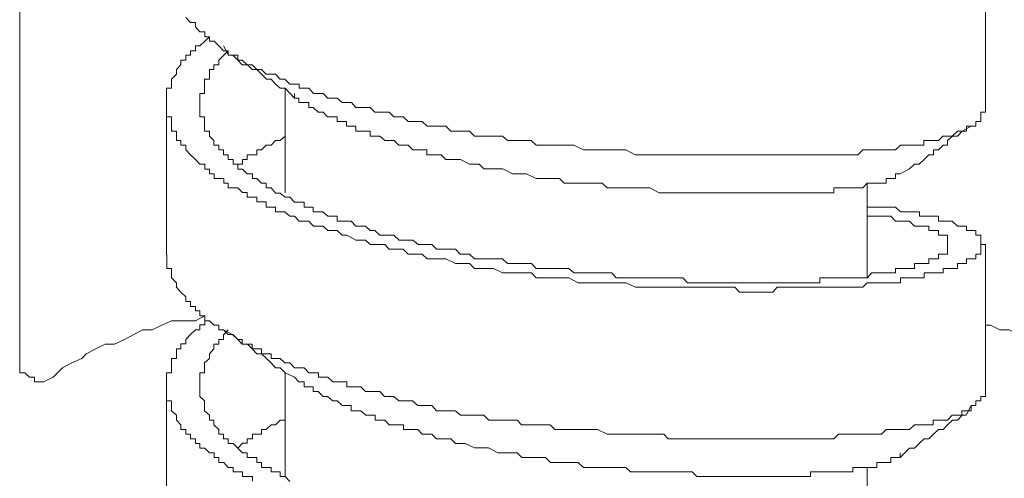
# Model space of a CAD drawing. Units: inches. Extents: x -600 to 570, y -123 to 722.
# Drawn here: x -54 to -39, y 383 to 390 of the extents above; entities that cross this region are included whole.
import ezdxf

# ---------------------------------------------------------------- set-up
doc = ezdxf.new("R2010")
doc.units = ezdxf.units.IN
doc.header["$MEASUREMENT"] = 0
doc.layers.add('图层 1', color=7, linetype='Continuous')

msp = doc.modelspace()

# ---------------------------------------------------------------- linework, layer by layer
at = {"layer": '图层 1', "color": 7, "lineweight": 9}
for points in [[(-53.702, 385.386), (-53.702, 416.298)], [(-39.004, 388.918), (-39.004, 391.152)], [(-39.004, 388.918), (-39.075, 388.918), (-39.075, 388.846), (-39.075, 388.778), (-39.15, 388.778), (-39.15, 388.705), (-39.222, 388.705), (-39.293, 388.705), (-39.293, 388.628), (-39.365, 388.628), (-39.431, 388.628), (-39.508, 388.555), (-39.581, 388.555), (-39.651, 388.555), (-39.719, 388.487), (-39.799, 388.487), (-39.867, 388.487), (-39.94, 388.487), (-39.94, 388.414), (-40.01, 388.414), (-40.083, 388.414), (-40.158, 388.414), (-40.225, 388.414), (-40.298, 388.414), (-40.371, 388.342), (-40.441, 388.342), (-40.514, 388.342), (-40.584, 388.342), (-40.657, 388.342), (-40.729, 388.342), (-40.805, 388.342), (-40.868, 388.342), (-40.948, 388.269), (-41.018, 388.269), (-41.09, 388.269), (-41.166, 388.269), (-41.238, 388.269), (-41.311, 388.269), (-41.376, 388.269), (-41.452, 388.269), (-41.524, 388.269), (-41.594, 388.269), (-41.665, 388.269), (-41.74, 388.269), (-41.815, 388.269), (-41.883, 388.269), (-41.953, 388.269), (-42.028, 388.269), (-42.096, 388.269), (-42.176, 388.269), (-42.244, 388.269), (-42.314, 388.269), (-42.389, 388.269), (-42.462, 388.269), (-42.53, 388.269), (-42.605, 388.269), (-42.673, 388.269), (-42.748, 388.269), (-42.816, 388.269), (-42.891, 388.269), (-42.963, 388.269), (-43.034, 388.269), (-43.106, 388.269), (-43.181, 388.269), (-43.252, 388.269), (-43.324, 388.269), (-43.4, 388.269), (-43.467, 388.269), (-43.543, 388.269), (-43.61, 388.269), (-43.683, 388.269), (-43.758, 388.269), (-43.831, 388.269), (-43.899, 388.269), (-43.974, 388.269), (-44.044, 388.269), (-44.117, 388.269), (-44.192, 388.269), (-44.335, 388.269), (-44.475, 388.342), (-44.621, 388.342), (-44.759, 388.342), (-44.907, 388.342), (-45.122, 388.342), (-45.268, 388.414), (-45.415, 388.414), (-45.558, 388.414), (-45.631, 388.414), (-45.699, 388.414), (-45.774, 388.414), (-45.844, 388.414), (-45.917, 388.487), (-45.99, 388.487), (-46.065, 388.487), (-46.133, 388.487), (-46.208, 388.487), (-46.278, 388.487), (-46.353, 388.555), (-46.491, 388.555), (-46.564, 388.555), (-46.639, 388.555), (-46.707, 388.555), (-46.78, 388.555), (-46.855, 388.628), (-46.923, 388.628), (-46.995, 388.628), (-47.068, 388.628), (-47.141, 388.628), (-47.216, 388.705), (-47.284, 388.705), (-47.359, 388.705), (-47.431, 388.705), (-47.502, 388.705), (-47.577, 388.778), (-47.642, 388.778), (-47.722, 388.778), (-47.79, 388.778), (-47.865, 388.846), (-47.93, 388.846), (-48.008, 388.846), (-48.081, 388.918), (-48.149, 388.918), (-48.224, 388.918), (-48.299, 388.918), (-48.369, 388.991), (-48.442, 388.991), (-48.51, 388.991), (-48.587, 388.991), (-48.655, 389.064), (-48.725, 389.064), (-48.795, 389.064), (-48.871, 389.132), (-48.938, 389.132), (-49.014, 389.132), (-49.084, 389.204), (-49.156, 389.204), (-49.232, 389.204), (-49.302, 389.282), (-49.372, 389.282), (-49.45, 389.282), (-49.45, 389.345), (-49.522, 389.345), (-49.593, 389.345), (-49.665, 389.422), (-49.738, 389.422), (-49.811, 389.495), (-49.876, 389.495), (-49.951, 389.495), (-50.024, 389.568), (-50.094, 389.568), (-50.164, 389.64), (-50.242, 389.64), (-50.315, 389.708), (-50.385, 389.708), (-50.385, 389.786), (-50.458, 389.786), (-50.528, 389.786), (-50.528, 389.854), (-50.601, 389.854), (-50.673, 389.926), (-50.741, 389.999), (-50.814, 389.999), (-50.814, 390.067), (-50.886, 390.067), (-50.886, 390.139), (-50.959, 390.139), (-51.029, 390.217), (-51.029, 390.285), (-51.105, 390.285), (-51.172, 390.358)], [(-50.528, 389.854), (-50.603, 389.781), (-50.673, 389.708), (-50.673, 389.64), (-50.746, 389.64), (-50.746, 389.568), (-50.814, 389.568), (-50.814, 389.495), (-50.814, 389.422), (-50.889, 389.422), (-50.889, 389.345), (-50.889, 389.282), (-50.889, 389.204), (-50.959, 389.204), (-50.959, 389.132), (-50.959, 389.064), (-50.959, 388.991), (-50.959, 388.918), (-50.959, 388.846), (-50.889, 388.846), (-50.889, 388.778), (-50.889, 388.705), (-50.889, 388.628), (-50.814, 388.628), (-50.814, 388.555), (-50.746, 388.487), (-50.746, 388.414), (-50.673, 388.414), (-50.673, 388.342), (-50.603, 388.342), (-50.603, 388.269), (-50.528, 388.269), (-50.528, 388.196), (-50.455, 388.196), (-50.455, 388.124), (-50.383, 388.124), (-50.383, 388.051), (-50.312, 388.051), (-50.24, 387.978), (-50.162, 387.978), (-50.162, 387.91), (-50.094, 387.91), (-50.021, 387.838), (-49.951, 387.838), (-49.951, 387.765), (-49.874, 387.765), (-49.811, 387.687), (-49.736, 387.687), (-49.663, 387.624), (-49.593, 387.624), (-49.52, 387.547), (-49.45, 387.547), (-49.372, 387.547), (-49.372, 387.474), (-49.302, 387.474), (-49.234, 387.474), (-49.234, 387.402), (-49.156, 387.402), (-49.089, 387.402), (-49.014, 387.334), (-48.941, 387.334), (-48.871, 387.334), (-48.871, 387.261), (-48.798, 387.261), (-48.725, 387.261), (-48.657, 387.261), (-48.587, 387.183), (-48.512, 387.183), (-48.439, 387.183), (-48.367, 387.116), (-48.296, 387.116), (-48.221, 387.048), (-48.146, 387.048), (-48.006, 387.048), (-47.928, 386.97), (-47.863, 386.97), (-47.788, 386.97), (-47.72, 386.97), (-47.64, 386.902), (-47.577, 386.902), (-47.429, 386.902), (-47.359, 386.83), (-47.286, 386.83), (-47.216, 386.83), (-47.068, 386.83), (-46.998, 386.757), (-46.923, 386.757), (-46.857, 386.757), (-46.78, 386.684), (-46.639, 386.684), (-46.566, 386.684), (-46.491, 386.684), (-46.353, 386.684), (-46.278, 386.612), (-46.205, 386.612), (-46.13, 386.612), (-45.987, 386.612), (-45.915, 386.612), (-45.844, 386.539), (-45.697, 386.539), (-45.629, 386.539), (-45.556, 386.539), (-45.486, 386.539), (-45.343, 386.539), (-45.268, 386.471), (-45.205, 386.471), (-45.054, 386.471), (-44.979, 386.471), (-44.909, 386.471), (-44.764, 386.471), (-44.691, 386.471), (-44.623, 386.394), (-44.546, 386.394), (-44.408, 386.394), (-44.337, 386.394), (-44.257, 386.394), (-44.114, 386.394), (-44.044, 386.394), (-43.971, 386.394), (-43.896, 386.394), (-43.756, 386.394), (-43.681, 386.394), (-43.61, 386.394), (-43.54, 386.321), (-43.397, 386.321), (-43.322, 386.321), (-43.254, 386.321), (-43.181, 386.321), (-43.104, 386.321), (-42.966, 386.321), (-42.891, 386.321), (-42.818, 386.321), (-42.748, 386.321), (-42.675, 386.321), (-42.605, 386.321), (-42.462, 386.321), (-42.392, 386.321), (-42.314, 386.321), (-42.246, 386.321), (-42.174, 386.321), (-42.098, 386.321), (-42.028, 386.321), (-41.953, 386.321), (-41.88, 386.321), (-41.813, 386.321), (-41.737, 386.321), (-41.662, 386.321), (-41.594, 386.321), (-41.522, 386.321), (-41.522, 386.394), (-41.452, 386.394), (-41.374, 386.394), (-41.311, 386.394), (-41.236, 386.394), (-41.163, 386.394), (-41.088, 386.394), (-41.02, 386.394), (-40.948, 386.394), (-40.87, 386.394), (-40.805, 386.394), (-40.732, 386.471), (-40.657, 386.471), (-40.589, 386.471), (-40.514, 386.471), (-40.446, 386.471), (-40.371, 386.471), (-40.371, 386.539), (-40.303, 386.539), (-40.225, 386.539), (-40.158, 386.539), (-40.083, 386.539), (-40.083, 386.612), (-40.007, 386.612), (-39.937, 386.612), (-39.864, 386.612), (-39.864, 386.684), (-39.797, 386.684), (-39.717, 386.684), (-39.717, 386.757), (-39.649, 386.757), (-39.579, 386.757), (-39.579, 386.83), (-39.579, 386.902), (-39.579, 386.97), (-39.579, 387.048), (-39.649, 387.048), (-39.717, 387.048), (-39.717, 387.116), (-39.797, 387.116), (-39.864, 387.116), (-39.864, 387.183), (-39.937, 387.183), (-40.007, 387.183), (-40.083, 387.183), (-40.158, 387.261), (-40.225, 387.261), (-40.303, 387.261), (-40.371, 387.261), (-40.446, 387.334), (-40.514, 387.334), (-40.589, 387.334), (-40.657, 387.334), (-40.732, 387.334), (-40.805, 387.334)], [(-50.601, 389.926), (-50.525, 389.786), (-50.458, 389.786), (-50.383, 389.708), (-50.315, 389.64), (-50.237, 389.64), (-50.164, 389.568), (-50.092, 389.568), (-50.024, 389.495), (-49.949, 389.422), (-49.876, 389.422), (-49.808, 389.345), (-49.738, 389.282), (-49.66, 389.282), (-49.518, 389.132)], [(-49.663, 389.282), (-49.663, 387.692)], [(-51.468, 389.064), (-51.468, 386.752)], [(-40.301, 387.978), (-40.371, 387.978), (-40.371, 387.91), (-40.444, 387.91), (-40.516, 387.91), (-40.516, 387.838), (-40.587, 387.838), (-40.659, 387.838), (-40.729, 387.838), (-40.805, 387.838), (-40.87, 387.765), (-40.948, 387.765), (-41.02, 387.765), (-41.093, 387.765), (-41.163, 387.765), (-41.238, 387.765), (-41.311, 387.765), (-41.311, 387.692), (-41.376, 387.692), (-41.449, 387.692), (-41.524, 387.692), (-41.592, 387.692), (-41.665, 387.692), (-41.735, 387.692), (-41.815, 387.692), (-41.878, 387.692), (-41.953, 387.692), (-42.026, 387.692), (-42.096, 387.692), (-42.174, 387.692), (-42.244, 387.692), (-42.312, 387.692), (-42.392, 387.692), (-42.462, 387.692), (-42.532, 387.692), (-42.605, 387.692), (-42.675, 387.692), (-42.75, 387.692), (-42.818, 387.692), (-42.893, 387.692), (-42.963, 387.692), (-43.036, 387.692), (-43.104, 387.692), (-43.181, 387.692), (-43.254, 387.692), (-43.327, 387.692), (-43.397, 387.692), (-43.467, 387.692), (-43.54, 387.692), (-43.61, 387.692), (-43.681, 387.692), (-43.826, 387.692), (-43.899, 387.692), (-43.969, 387.692), (-44.112, 387.765), (-44.192, 387.765), (-44.257, 387.765), (-44.335, 387.765), (-44.478, 387.765), (-44.546, 387.765), (-44.621, 387.765), (-44.761, 387.765), (-44.836, 387.838), (-44.909, 387.838), (-45.052, 387.838), (-45.122, 387.838), (-45.202, 387.838), (-45.27, 387.838), (-45.418, 387.838), (-45.486, 387.91), (-45.561, 387.91), (-45.699, 387.91), (-45.769, 387.91), (-45.844, 387.91), (-45.99, 387.978), (-46.06, 387.978), (-46.133, 387.978), (-46.203, 387.978), (-46.351, 388.056), (-46.426, 388.056), (-46.491, 388.056), (-46.641, 388.056), (-46.709, 388.124), (-46.78, 388.124), (-46.855, 388.124), (-46.995, 388.196), (-47.07, 388.196), (-47.143, 388.196), (-47.218, 388.196), (-47.286, 388.269), (-47.361, 388.269), (-47.429, 388.269), (-47.504, 388.269), (-47.504, 388.342), (-47.577, 388.342), (-47.642, 388.342), (-47.72, 388.342), (-47.79, 388.414), (-47.86, 388.414), (-47.93, 388.414), (-48.003, 388.487), (-48.081, 388.487), (-48.144, 388.487), (-48.224, 388.555), (-48.294, 388.555), (-48.369, 388.555), (-48.369, 388.628), (-48.437, 388.628), (-48.51, 388.628), (-48.585, 388.628), (-48.585, 388.705), (-48.657, 388.705), (-48.728, 388.705), (-48.728, 388.778), (-48.795, 388.778), (-48.871, 388.778), (-48.871, 388.846), (-48.938, 388.846), (-49.016, 388.846), (-49.086, 388.918), (-49.159, 388.918), (-49.234, 388.991), (-49.304, 388.991), (-49.304, 389.064), (-49.372, 389.064), (-49.452, 389.064), (-49.452, 389.132), (-49.52, 389.132), (-49.52, 389.204)], [(-40.301, 387.978), (-40.158, 388.056), (-40.083, 388.124), (-40.01, 388.124), (-39.935, 388.196), (-39.867, 388.269), (-39.794, 388.269), (-39.794, 388.342), (-39.719, 388.342), (-39.649, 388.414), (-39.581, 388.414), (-39.581, 388.487), (-39.503, 388.555), (-39.431, 388.555), (-39.36, 388.628), (-39.22, 388.705)], [(-50.383, 388.124), (-50.312, 388.124), (-50.312, 388.196), (-50.24, 388.196), (-50.24, 388.269), (-50.162, 388.269), (-50.094, 388.269), (-50.094, 388.342), (-50.021, 388.342), (-49.951, 388.414), (-49.874, 388.414), (-49.811, 388.487), (-49.736, 388.487), (-49.663, 388.555)], [(-40.805, 386.394), (-40.805, 387.838)], [(-39.004, 384.591), (-39.004, 386.907)], [(-39.004, 384.591), (-39.075, 384.591), (-39.075, 384.523), (-39.15, 384.523), (-39.15, 384.455), (-39.222, 384.455), (-39.222, 384.373), (-39.293, 384.373), (-39.365, 384.373), (-39.365, 384.305), (-39.431, 384.305), (-39.508, 384.305), (-39.581, 384.232), (-39.651, 384.232), (-39.719, 384.232), (-39.799, 384.232), (-39.799, 384.16), (-39.867, 384.16), (-39.94, 384.16), (-40.01, 384.16), (-40.083, 384.16), (-40.158, 384.087), (-40.225, 384.087), (-40.298, 384.087), (-40.371, 384.087), (-40.441, 384.087), (-40.514, 384.087), (-40.584, 384.014), (-40.657, 384.014), (-40.729, 384.014), (-40.805, 384.014), (-40.868, 384.014), (-40.948, 384.014), (-41.018, 384.014), (-41.09, 384.014), (-41.166, 384.014), (-41.238, 384.014), (-41.311, 383.946), (-41.376, 383.946), (-41.452, 383.946), (-41.524, 383.946), (-41.594, 383.946), (-41.665, 383.946), (-41.74, 383.946), (-41.815, 383.946), (-41.883, 383.946), (-41.953, 383.946), (-42.028, 383.946), (-42.096, 383.946), (-42.176, 383.946), (-42.244, 383.946), (-42.314, 383.946), (-42.389, 383.946), (-42.462, 383.946), (-42.53, 383.946), (-42.605, 383.946), (-42.673, 383.946), (-42.748, 383.946), (-42.816, 383.946), (-42.891, 383.946), (-42.963, 383.946), (-43.034, 383.946), (-43.106, 383.946), (-43.181, 383.946), (-43.252, 383.946), (-43.324, 383.946), (-43.4, 383.946), (-43.467, 383.946), (-43.543, 383.946), (-43.61, 383.946), (-43.683, 383.946), (-43.758, 383.946), (-43.831, 383.946), (-43.899, 384.014), (-43.974, 384.014), (-44.044, 384.014), (-44.117, 384.014), (-44.192, 384.014), (-44.335, 384.014), (-44.475, 384.014), (-44.621, 384.014), (-44.759, 384.014), (-44.907, 384.087), (-45.122, 384.087), (-45.268, 384.087), (-45.415, 384.087), (-45.558, 384.087), (-45.631, 384.16), (-45.699, 384.16), (-45.774, 384.16), (-45.844, 384.16), (-45.917, 384.16), (-45.99, 384.16), (-46.065, 384.16), (-46.133, 384.232), (-46.208, 384.232), (-46.278, 384.232), (-46.353, 384.232), (-46.491, 384.232), (-46.564, 384.232), (-46.639, 384.305), (-46.707, 384.305), (-46.78, 384.305), (-46.855, 384.305), (-46.923, 384.305), (-46.995, 384.305), (-47.068, 384.373), (-47.141, 384.373), (-47.216, 384.373), (-47.284, 384.373), (-47.359, 384.373), (-47.431, 384.455), (-47.502, 384.455), (-47.577, 384.455), (-47.642, 384.455), (-47.722, 384.523), (-47.79, 384.523), (-47.865, 384.523), (-47.93, 384.523), (-48.008, 384.591), (-48.081, 384.591), (-48.149, 384.591), (-48.224, 384.668), (-48.299, 384.668), (-48.369, 384.668), (-48.442, 384.668), (-48.51, 384.736), (-48.587, 384.736), (-48.655, 384.736), (-48.725, 384.736), (-48.725, 384.814), (-48.795, 384.814), (-48.871, 384.814), (-48.938, 384.814), (-49.014, 384.882), (-49.084, 384.882), (-49.156, 384.882), (-49.156, 384.95), (-49.232, 384.95), (-49.302, 384.95), (-49.372, 385.027), (-49.45, 385.027), (-49.522, 385.027), (-49.593, 385.1), (-49.665, 385.1), (-49.738, 385.168), (-49.811, 385.168), (-49.876, 385.168), (-49.876, 385.24), (-49.951, 385.24), (-50.024, 385.24), (-50.024, 385.313), (-50.094, 385.313), (-50.164, 385.313), (-50.164, 385.386), (-50.242, 385.386), (-50.315, 385.386), (-50.315, 385.458), (-50.385, 385.458), (-50.458, 385.531), (-50.528, 385.531), (-50.601, 385.604), (-50.673, 385.604), (-50.673, 385.676), (-50.741, 385.676), (-50.814, 385.744), (-50.886, 385.744), (-50.886, 385.817), (-50.959, 385.817), (-50.959, 385.894), (-51.029, 385.894), (-51.029, 385.962), (-51.105, 385.962), (-51.105, 386.035), (-51.172, 386.035), (-51.172, 386.108), (-51.25, 386.176), (-51.315, 386.253), (-51.315, 386.321), (-51.395, 386.394), (-51.395, 386.471), (-51.395, 386.539), (-51.466, 386.539), (-51.466, 386.612), (-51.466, 386.684), (-51.466, 386.752)], [(-50.886, 385.817), (-51.029, 385.744), (-51.252, 385.744), (-51.395, 385.744), (-51.538, 385.676), (-51.686, 385.604), (-51.827, 385.604), (-51.967, 385.531), (-52.11, 385.458), (-52.258, 385.386), (-52.401, 385.386), (-52.544, 385.313), (-52.692, 385.24), (-52.757, 385.168), (-52.907, 385.1), (-53.05, 385.027), (-53.193, 384.882), (-53.339, 384.814)], [(-50.162, 383.302), (-50.162, 383.37), (-50.24, 383.37), (-50.312, 383.37), (-50.312, 383.442), (-50.383, 383.442), (-50.455, 383.442), (-50.455, 383.51), (-50.528, 383.51), (-50.598, 383.583), (-50.673, 383.583), (-50.673, 383.66), (-50.741, 383.66), (-50.741, 383.733), (-50.814, 383.733), (-50.886, 383.801), (-50.959, 383.801), (-50.959, 383.874), (-51.029, 383.874), (-51.029, 383.946), (-51.105, 383.946), (-51.105, 384.014), (-51.172, 384.014), (-51.172, 384.087), (-51.25, 384.087), (-51.25, 384.16), (-51.318, 384.232), (-51.318, 384.305), (-51.395, 384.373), (-51.395, 384.455), (-51.395, 384.523), (-51.468, 384.523), (-51.468, 384.591), (-51.468, 384.668), (-51.468, 384.736), (-51.468, 384.814), (-51.468, 384.882), (-51.468, 384.95), (-51.395, 384.95), (-51.395, 385.027), (-51.395, 385.1), (-51.395, 385.168), (-51.318, 385.168), (-51.318, 385.24), (-51.318, 385.313), (-51.25, 385.313), (-51.25, 385.39), (-51.172, 385.39), (-51.172, 385.458), (-51.105, 385.536), (-51.029, 385.604), (-50.959, 385.604), (-50.959, 385.681), (-50.886, 385.681), (-50.886, 385.744), (-50.814, 385.744)], [(-37.202, 384.882), (-37.274, 384.95), (-37.417, 385.027), (-37.485, 385.1), (-37.633, 385.168), (-37.776, 385.24), (-37.851, 385.313), (-37.994, 385.313), (-38.144, 385.386), (-38.282, 385.458), (-38.353, 385.531), (-38.496, 385.531), (-38.641, 385.604), (-38.784, 385.604), (-38.927, 385.676), (-39.004, 385.676)], [(-50.528, 385.604), (-50.603, 385.526), (-50.603, 385.458), (-50.673, 385.458), (-50.673, 385.386), (-50.746, 385.386), (-50.746, 385.313), (-50.814, 385.24), (-50.814, 385.168), (-50.889, 385.1), (-50.889, 385.027), (-50.889, 384.95), (-50.959, 384.95), (-50.959, 384.882), (-50.959, 384.814), (-50.959, 384.736), (-50.959, 384.668), (-50.959, 384.591), (-50.889, 384.523), (-50.889, 384.455), (-50.889, 384.373), (-50.814, 384.305), (-50.814, 384.232), (-50.746, 384.232), (-50.746, 384.16), (-50.673, 384.087), (-50.673, 384.014), (-50.603, 384.014), (-50.603, 383.946), (-50.528, 383.946), (-50.528, 383.874), (-50.455, 383.874), (-50.383, 383.801), (-50.312, 383.733), (-50.24, 383.733), (-50.24, 383.66), (-50.162, 383.66), (-50.094, 383.66), (-50.094, 383.583), (-50.021, 383.583), (-50.021, 383.51), (-49.951, 383.51), (-49.874, 383.51), (-49.874, 383.442), (-49.811, 383.442), (-49.736, 383.442), (-49.736, 383.37), (-49.663, 383.37), (-49.593, 383.297)], [(-50.601, 385.604), (-50.458, 385.526), (-50.383, 385.458), (-50.315, 385.386), (-50.237, 385.386), (-50.164, 385.313), (-50.092, 385.24), (-50.024, 385.24), (-49.949, 385.168), (-49.876, 385.1), (-49.808, 385.027), (-49.738, 385.027), (-49.66, 384.95), (-49.518, 384.882)], [(-53.702, 385.386), (-53.702, 385.313)], [(-53.702, 385.386), (-53.702, 385.313), (-53.702, 385.24), (-53.702, 385.168), (-53.702, 385.1), (-53.702, 385.027)], [(-53.702, 385.027), (-53.702, 384.95), (-53.627, 384.95), (-53.552, 384.882), (-53.479, 384.882), (-53.479, 384.814), (-53.411, 384.814), (-53.336, 384.814)], [(-49.663, 384.95), (-49.663, 383.37)], [(-40.301, 383.733), (-40.301, 383.66), (-40.371, 383.66), (-40.444, 383.66), (-40.444, 383.583), (-40.516, 383.583), (-40.587, 383.583), (-40.659, 383.583), (-40.659, 383.51), (-40.729, 383.51), (-40.805, 383.51), (-40.87, 383.51), (-40.948, 383.51), (-41.02, 383.51), (-41.02, 383.442), (-41.093, 383.442), (-41.163, 383.442), (-41.238, 383.442), (-41.311, 383.442), (-41.376, 383.442), (-41.449, 383.442), (-41.524, 383.442), (-41.592, 383.442), (-41.665, 383.442), (-41.665, 383.37), (-41.735, 383.37), (-41.815, 383.37), (-41.878, 383.37), (-41.953, 383.37), (-42.026, 383.37), (-42.096, 383.37), (-42.174, 383.37), (-42.244, 383.37), (-42.312, 383.37), (-42.392, 383.37), (-42.462, 383.37), (-42.532, 383.37), (-42.605, 383.37), (-42.675, 383.37), (-42.75, 383.37), (-42.818, 383.37), (-42.893, 383.37), (-42.963, 383.37), (-43.036, 383.37), (-43.104, 383.37), (-43.181, 383.37), (-43.254, 383.37), (-43.327, 383.37), (-43.397, 383.37), (-43.467, 383.442), (-43.54, 383.442), (-43.61, 383.442), (-43.758, 383.442), (-43.826, 383.442), (-43.899, 383.442), (-43.969, 383.442), (-44.112, 383.442), (-44.192, 383.442), (-44.257, 383.442), (-44.408, 383.442), (-44.478, 383.51), (-44.546, 383.51), (-44.621, 383.51), (-44.761, 383.51), (-44.836, 383.51), (-44.909, 383.51), (-45.052, 383.51), (-45.122, 383.51), (-45.202, 383.583), (-45.343, 383.583), (-45.418, 383.583), (-45.486, 383.583), (-45.626, 383.583), (-45.699, 383.66), (-45.769, 383.66), (-45.915, 383.66), (-45.99, 383.66), (-46.06, 383.66), (-46.133, 383.733), (-46.278, 383.733), (-46.351, 383.733), (-46.426, 383.733), (-46.566, 383.806), (-46.641, 383.806), (-46.709, 383.806), (-46.78, 383.806), (-46.925, 383.874), (-46.995, 383.874), (-47.07, 383.874), (-47.143, 383.946), (-47.218, 383.946), (-47.286, 383.946), (-47.361, 383.946), (-47.429, 384.014), (-47.504, 384.014), (-47.577, 384.014), (-47.642, 384.087), (-47.72, 384.087), (-47.79, 384.087), (-47.86, 384.087), (-47.86, 384.16), (-47.93, 384.16), (-48.003, 384.16), (-48.081, 384.16), (-48.144, 384.232), (-48.224, 384.232), (-48.294, 384.232), (-48.294, 384.305), (-48.369, 384.305), (-48.437, 384.305), (-48.51, 384.373), (-48.585, 384.373), (-48.657, 384.373), (-48.657, 384.455), (-48.728, 384.455), (-48.795, 384.455), (-48.871, 384.523), (-48.938, 384.523), (-49.016, 384.591), (-49.086, 384.591), (-49.159, 384.668), (-49.234, 384.668), (-49.234, 384.736), (-49.304, 384.736), (-49.372, 384.736), (-49.372, 384.814), (-49.452, 384.814), (-49.52, 384.882)], [(-51.468, 384.736), (-51.468, 382.507)], [(-40.301, 383.66), (-40.158, 383.801), (-40.083, 383.801), (-40.01, 383.874), (-39.935, 383.946), (-39.867, 383.946), (-39.794, 384.014), (-39.719, 384.087), (-39.649, 384.087), (-39.581, 384.16), (-39.503, 384.232), (-39.431, 384.232), (-39.36, 384.305), (-39.295, 384.305), (-39.22, 384.455)], [(-50.383, 383.801), (-50.312, 383.879), (-50.24, 383.879), (-50.24, 383.946), (-50.162, 383.946), (-50.162, 384.014), (-50.094, 384.014), (-50.021, 384.014), (-50.021, 384.087), (-49.951, 384.087), (-49.874, 384.16), (-49.811, 384.16), (-49.736, 384.232), (-49.663, 384.232)], [(-40.805, 382.144), (-40.805, 383.51)]]:
    msp.add_lwpolyline(points, dxfattribs=at)
msp.add_open_spline([(-40.805, 387.474), (-40.805, 387.474), (-40.729, 387.474), (-40.729, 387.474), (-40.729, 387.474), (-40.657, 387.474), (-40.657, 387.474), (-40.657, 387.474), (-40.584, 387.474), (-40.584, 387.474), (-40.584, 387.474), (-40.514, 387.474), (-40.514, 387.474), (-40.514, 387.474), (-40.441, 387.474), (-40.441, 387.474), (-40.441, 387.474), (-40.371, 387.474), (-40.371, 387.474), (-40.371, 387.474), (-40.298, 387.402), (-40.298, 387.402), (-40.298, 387.402), (-40.225, 387.402), (-40.225, 387.402), (-40.225, 387.402), (-40.155, 387.402), (-40.155, 387.402), (-40.155, 387.402), (-40.083, 387.402), (-40.083, 387.402), (-40.083, 387.402), (-40.007, 387.402), (-40.007, 387.402), (-40.007, 387.402), (-40.007, 387.334), (-40.007, 387.334), (-40.007, 387.334), (-39.937, 387.334), (-39.937, 387.334), (-39.937, 387.334), (-39.864, 387.334), (-39.864, 387.334), (-39.864, 387.334), (-39.797, 387.334), (-39.797, 387.334), (-39.797, 387.334), (-39.717, 387.334), (-39.717, 387.334), (-39.717, 387.334), (-39.717, 387.261), (-39.717, 387.261), (-39.717, 387.261), (-39.649, 387.261), (-39.649, 387.261), (-39.649, 387.261), (-39.581, 387.261), (-39.581, 387.261), (-39.581, 387.261), (-39.508, 387.261), (-39.508, 387.261), (-39.508, 387.261), (-39.431, 387.183), (-39.431, 387.183), (-39.431, 387.183), (-39.365, 387.183), (-39.365, 387.183), (-39.365, 387.183), (-39.293, 387.183), (-39.293, 387.183), (-39.293, 387.183), (-39.293, 387.116), (-39.293, 387.116), (-39.293, 387.116), (-39.222, 387.116), (-39.222, 387.116), (-39.222, 387.116), (-39.15, 387.116), (-39.15, 387.116), (-39.15, 387.116), (-39.15, 387.048), (-39.15, 387.048), (-39.15, 387.048), (-39.075, 387.048), (-39.075, 387.048), (-39.075, 387.048), (-39.075, 386.97), (-39.075, 386.97), (-39.075, 386.97), (-39.075, 386.902), (-39.075, 386.902), (-39.075, 386.902), (-39.004, 386.902), (-39.004, 386.902), (-39.004, 386.902), (-39.075, 386.902), (-39.075, 386.902), (-39.075, 386.902), (-39.075, 386.83), (-39.075, 386.83), (-39.075, 386.83), (-39.075, 386.757), (-39.075, 386.757), (-39.075, 386.757), (-39.15, 386.757), (-39.15, 386.757), (-39.15, 386.757), (-39.15, 386.684), (-39.15, 386.684), (-39.15, 386.684), (-39.222, 386.684), (-39.222, 386.684), (-39.222, 386.684), (-39.293, 386.684), (-39.293, 386.684), (-39.293, 386.684), (-39.293, 386.612), (-39.293, 386.612), (-39.293, 386.612), (-39.365, 386.612), (-39.365, 386.612), (-39.365, 386.612), (-39.431, 386.612), (-39.431, 386.612), (-39.431, 386.612), (-39.431, 386.539), (-39.431, 386.539), (-39.431, 386.539), (-39.508, 386.539), (-39.508, 386.539), (-39.508, 386.539), (-39.581, 386.539), (-39.581, 386.539), (-39.581, 386.539), (-39.649, 386.539), (-39.649, 386.539), (-39.649, 386.539), (-39.649, 386.471), (-39.649, 386.471), (-39.649, 386.471), (-39.717, 386.471), (-39.717, 386.471), (-39.717, 386.471), (-39.797, 386.471), (-39.797, 386.471), (-39.797, 386.471), (-39.864, 386.471), (-39.864, 386.471), (-39.864, 386.471), (-39.937, 386.471), (-39.937, 386.471), (-39.937, 386.471), (-39.937, 386.394), (-39.937, 386.394), (-39.937, 386.394), (-40.007, 386.394), (-40.007, 386.394), (-40.007, 386.394), (-40.083, 386.394), (-40.083, 386.394), (-40.083, 386.394), (-40.155, 386.394), (-40.155, 386.394), (-40.155, 386.394), (-40.225, 386.394), (-40.225, 386.394), (-40.225, 386.394), (-40.298, 386.394), (-40.298, 386.394), (-40.298, 386.394), (-40.298, 386.321), (-40.298, 386.321), (-40.298, 386.321), (-40.371, 386.321), (-40.371, 386.321), (-40.371, 386.321), (-40.441, 386.321), (-40.441, 386.321), (-40.441, 386.321), (-40.514, 386.321), (-40.514, 386.321), (-40.514, 386.321), (-40.584, 386.321), (-40.584, 386.321), (-40.584, 386.321), (-40.657, 386.321), (-40.657, 386.321), (-40.657, 386.321), (-40.729, 386.321), (-40.729, 386.321), (-40.729, 386.321), (-40.805, 386.321), (-40.805, 386.321), (-40.805, 386.321), (-40.872, 386.253), (-40.872, 386.253), (-40.872, 386.253), (-40.948, 386.253), (-40.948, 386.253), (-40.948, 386.253), (-41.023, 386.253), (-41.023, 386.253), (-41.023, 386.253), (-41.09, 386.253), (-41.09, 386.253), (-41.09, 386.253), (-41.166, 386.253), (-41.166, 386.253), (-41.166, 386.253), (-41.238, 386.253), (-41.238, 386.253), (-41.238, 386.253), (-41.311, 386.253), (-41.311, 386.253), (-41.311, 386.253), (-41.376, 386.253), (-41.376, 386.253), (-41.376, 386.253), (-41.452, 386.253), (-41.452, 386.253), (-41.452, 386.253), (-41.524, 386.253), (-41.524, 386.253), (-41.524, 386.253), (-41.594, 386.253), (-41.594, 386.253), (-41.594, 386.253), (-41.665, 386.253), (-41.665, 386.253), (-41.665, 386.253), (-41.737, 386.253), (-41.737, 386.253), (-41.737, 386.253), (-41.815, 386.253), (-41.815, 386.253), (-41.815, 386.253), (-41.88, 386.253), (-41.88, 386.253), (-41.88, 386.253), (-41.953, 386.253), (-41.953, 386.253), (-41.953, 386.253), (-42.096, 386.253), (-42.096, 386.253), (-42.096, 386.253), (-42.174, 386.253), (-42.174, 386.253), (-42.174, 386.253), (-42.241, 386.176), (-42.241, 386.176), (-42.241, 386.176), (-42.389, 386.176), (-42.389, 386.176), (-42.389, 386.176), (-42.462, 386.176), (-42.462, 386.176), (-42.462, 386.176), (-42.53, 386.176), (-42.53, 386.176), (-42.53, 386.176), (-42.673, 386.176), (-42.673, 386.176), (-42.673, 386.176), (-42.748, 386.176), (-42.748, 386.176), (-42.748, 386.176), (-42.816, 386.253), (-42.816, 386.253), (-42.816, 386.253), (-42.966, 386.253), (-42.966, 386.253), (-42.966, 386.253), (-43.034, 386.253), (-43.034, 386.253), (-43.034, 386.253), (-43.106, 386.253), (-43.106, 386.253), (-43.106, 386.253), (-43.257, 386.253), (-43.257, 386.253), (-43.257, 386.253), (-43.324, 386.253), (-43.324, 386.253), (-43.324, 386.253), (-43.4, 386.253), (-43.4, 386.253), (-43.4, 386.253), (-43.543, 386.253), (-43.543, 386.253), (-43.543, 386.253), (-43.61, 386.253), (-43.61, 386.253), (-43.61, 386.253), (-43.758, 386.253), (-43.758, 386.253), (-43.758, 386.253), (-43.828, 386.253), (-43.828, 386.253), (-43.828, 386.253), (-43.971, 386.253), (-43.971, 386.253), (-43.971, 386.253), (-44.044, 386.253), (-44.044, 386.253), (-44.044, 386.253), (-44.114, 386.253), (-44.114, 386.253), (-44.114, 386.253), (-44.257, 386.253), (-44.257, 386.253), (-44.257, 386.253), (-44.332, 386.253), (-44.332, 386.253), (-44.332, 386.253), (-44.475, 386.321), (-44.475, 386.321), (-44.475, 386.321), (-44.546, 386.321), (-44.546, 386.321), (-44.546, 386.321), (-44.691, 386.321), (-44.691, 386.321), (-44.691, 386.321), (-44.759, 386.321), (-44.759, 386.321), (-44.759, 386.321), (-44.907, 386.321), (-44.907, 386.321), (-44.907, 386.321), (-44.979, 386.321), (-44.979, 386.321), (-44.979, 386.321), (-45.122, 386.321), (-45.122, 386.321), (-45.122, 386.321), (-45.205, 386.321), (-45.205, 386.321), (-45.205, 386.321), (-45.343, 386.394), (-45.343, 386.394), (-45.343, 386.394), (-45.415, 386.394), (-45.415, 386.394), (-45.415, 386.394), (-45.488, 386.394), (-45.488, 386.394), (-45.488, 386.394), (-45.631, 386.394), (-45.631, 386.394), (-45.631, 386.394), (-45.699, 386.394), (-45.699, 386.394), (-45.699, 386.394), (-45.844, 386.394), (-45.844, 386.394), (-45.844, 386.394), (-45.915, 386.471), (-45.915, 386.471), (-45.915, 386.471), (-46.062, 386.471), (-46.062, 386.471), (-46.062, 386.471), (-46.13, 386.471), (-46.13, 386.471), (-46.13, 386.471), (-46.278, 386.471), (-46.278, 386.471), (-46.278, 386.471), (-46.353, 386.471), (-46.353, 386.471), (-46.353, 386.471), (-46.491, 386.539), (-46.491, 386.539), (-46.491, 386.539), (-46.564, 386.539), (-46.564, 386.539), (-46.564, 386.539), (-46.639, 386.539), (-46.639, 386.539), (-46.639, 386.539), (-46.78, 386.539), (-46.78, 386.539), (-46.78, 386.539), (-46.855, 386.612), (-46.855, 386.612), (-46.855, 386.612), (-46.995, 386.612), (-46.995, 386.612), (-46.995, 386.612), (-47.068, 386.612), (-47.068, 386.612), (-47.068, 386.612), (-47.216, 386.684), (-47.216, 386.684), (-47.216, 386.684), (-47.288, 386.684), (-47.288, 386.684), (-47.288, 386.684), (-47.359, 386.684), (-47.359, 386.684), (-47.359, 386.684), (-47.502, 386.684), (-47.502, 386.684), (-47.502, 386.684), (-47.577, 386.757), (-47.577, 386.757), (-47.577, 386.757), (-47.642, 386.757), (-47.642, 386.757), (-47.642, 386.757), (-47.79, 386.757), (-47.79, 386.757), (-47.79, 386.757), (-47.865, 386.83), (-47.865, 386.83), (-47.865, 386.83), (-47.93, 386.83), (-47.93, 386.83), (-47.93, 386.83), (-48.081, 386.83), (-48.081, 386.83), (-48.081, 386.83), (-48.146, 386.902), (-48.146, 386.902), (-48.146, 386.902), (-48.221, 386.902), (-48.221, 386.902), (-48.221, 386.902), (-48.367, 386.902), (-48.367, 386.902), (-48.367, 386.902), (-48.439, 386.97), (-48.439, 386.97), (-48.439, 386.97), (-48.507, 386.97), (-48.507, 386.97), (-48.507, 386.97), (-48.587, 386.97), (-48.587, 386.97), (-48.587, 386.97), (-48.725, 387.048), (-48.725, 387.048), (-48.725, 387.048), (-48.795, 387.048), (-48.795, 387.048), (-48.795, 387.048), (-48.871, 387.116), (-48.871, 387.116), (-48.871, 387.116), (-48.938, 387.116), (-48.938, 387.116), (-48.938, 387.116), (-49.014, 387.116), (-49.014, 387.116), (-49.014, 387.116), (-49.084, 387.183), (-49.084, 387.183), (-49.084, 387.183), (-49.156, 387.183), (-49.156, 387.183), (-49.156, 387.183), (-49.232, 387.183), (-49.232, 387.183), (-49.232, 387.183), (-49.302, 387.261), (-49.302, 387.261), (-49.302, 387.261), (-49.375, 387.261), (-49.375, 387.261), (-49.375, 387.261), (-49.45, 387.261), (-49.45, 387.261), (-49.45, 387.261), (-49.522, 387.334), (-49.522, 387.334), (-49.522, 387.334), (-49.593, 387.334), (-49.593, 387.334), (-49.593, 387.334), (-49.665, 387.402), (-49.665, 387.402), (-49.665, 387.402), (-49.738, 387.402), (-49.738, 387.402), (-49.738, 387.402), (-49.811, 387.402), (-49.811, 387.402), (-49.811, 387.402), (-49.811, 387.474), (-49.811, 387.474), (-49.811, 387.474), (-49.876, 387.474), (-49.876, 387.474), (-49.876, 387.474), (-49.951, 387.474), (-49.951, 387.474), (-49.951, 387.474), (-49.951, 387.552), (-49.951, 387.552), (-49.951, 387.552), (-50.024, 387.552), (-50.024, 387.552), (-50.024, 387.552), (-50.094, 387.552), (-50.094, 387.552), (-50.094, 387.552), (-50.094, 387.624), (-50.094, 387.624), (-50.094, 387.624), (-50.162, 387.624), (-50.162, 387.624), (-50.162, 387.624), (-50.24, 387.624), (-50.24, 387.624), (-50.24, 387.624), (-50.24, 387.697), (-50.24, 387.697), (-50.24, 387.697), (-50.312, 387.697), (-50.312, 387.697), (-50.312, 387.697), (-50.383, 387.765), (-50.383, 387.765), (-50.383, 387.765), (-50.455, 387.765), (-50.455, 387.765), (-50.455, 387.765), (-50.528, 387.765), (-50.528, 387.765), (-50.528, 387.765), (-50.528, 387.838), (-50.528, 387.838), (-50.528, 387.838), (-50.598, 387.838), (-50.598, 387.838), (-50.598, 387.838), (-50.598, 387.91), (-50.598, 387.91), (-50.598, 387.91), (-50.673, 387.91), (-50.673, 387.91), (-50.673, 387.91), (-50.741, 387.91), (-50.741, 387.91), (-50.741, 387.91), (-50.741, 387.978), (-50.741, 387.978), (-50.741, 387.978), (-50.814, 387.978), (-50.814, 387.978), (-50.814, 387.978), (-50.814, 388.051), (-50.814, 388.051), (-50.814, 388.051), (-50.886, 388.051), (-50.886, 388.051), (-50.886, 388.051), (-50.886, 388.124), (-50.886, 388.124), (-50.886, 388.124), (-50.959, 388.124), (-50.959, 388.124), (-50.959, 388.124), (-51.029, 388.196), (-51.029, 388.196), (-51.029, 388.196), (-51.105, 388.269), (-51.105, 388.269), (-51.105, 388.269), (-51.172, 388.342), (-51.172, 388.342), (-51.172, 388.342), (-51.172, 388.414), (-51.172, 388.414), (-51.172, 388.414), (-51.25, 388.414), (-51.25, 388.414), (-51.25, 388.414), (-51.25, 388.487), (-51.25, 388.487), (-51.25, 388.487), (-51.318, 388.487), (-51.318, 388.487), (-51.318, 388.487), (-51.318, 388.555), (-51.318, 388.555), (-51.318, 388.555), (-51.318, 388.628), (-51.318, 388.628), (-51.318, 388.628), (-51.395, 388.628), (-51.395, 388.628), (-51.395, 388.628), (-51.395, 388.705), (-51.395, 388.705), (-51.395, 388.705), (-51.395, 388.778), (-51.395, 388.778), (-51.395, 388.778), (-51.395, 388.846), (-51.395, 388.846), (-51.395, 388.846), (-51.468, 388.846), (-51.468, 388.846), (-51.468, 388.846), (-51.468, 388.918), (-51.468, 388.918), (-51.468, 388.918), (-51.468, 388.991), (-51.468, 388.991), (-51.468, 388.991), (-51.468, 389.064), (-51.468, 389.064), (-51.468, 389.064), (-51.468, 389.132), (-51.468, 389.132), (-51.468, 389.132), (-51.468, 389.204), (-51.468, 389.204), (-51.468, 389.204), (-51.468, 389.282), (-51.468, 389.282), (-51.468, 389.282), (-51.395, 389.282), (-51.395, 389.282), (-51.395, 389.282), (-51.395, 389.345), (-51.395, 389.345), (-51.395, 389.345), (-51.395, 389.422), (-51.395, 389.422), (-51.395, 389.422), (-51.318, 389.495), (-51.318, 389.495), (-51.318, 389.495), (-51.318, 389.568), (-51.318, 389.568), (-51.318, 389.568), (-51.25, 389.64), (-51.25, 389.64), (-51.25, 389.64), (-51.25, 389.708), (-51.25, 389.708), (-51.25, 389.708), (-51.172, 389.708), (-51.172, 389.708), (-51.172, 389.708), (-51.172, 389.786), (-51.172, 389.786), (-51.172, 389.786), (-51.105, 389.786), (-51.105, 389.786), (-51.105, 389.786), (-51.105, 389.854), (-51.105, 389.854), (-51.105, 389.854), (-51.029, 389.854), (-51.029, 389.854), (-51.029, 389.854), (-51.029, 389.926), (-51.029, 389.926), (-51.029, 389.926), (-50.959, 389.926), (-50.959, 389.926), (-50.959, 389.926), (-50.886, 389.999), (-50.886, 389.999), (-50.886, 389.999), (-50.814, 390.067), (-50.814, 390.067)], degree=3, knots=[0, 0, 0, 0, 1, 1, 1, 2, 2, 2, 3, 3, 3, 4, 4, 4, 5, 5, 5, 6, 6, 6, 7, 7, 7, 8, 8, 8, 9, 9, 9, 10, 10, 10, 11, 11, 11, 12, 12, 12, 13, 13, 13, 14, 14, 14, 15, 15, 15, 16, 16, 16, 17, 17, 17, 18, 18, 18, 19, 19, 19, 20, 20, 20, 21, 21, 21, 22, 22, 22, 23, 23, 23, 24, 24, 24, 25, 25, 25, 26, 26, 26, 27, 27, 27, 28, 28, 28, 29, 29, 29, 30, 30, 30, 31, 31, 31, 32, 32, 32, 33, 33, 33, 34, 34, 34, 35, 35, 35, 36, 36, 36, 37, 37, 37, 38, 38, 38, 39, 39, 39, 40, 40, 40, 41, 41, 41, 42, 42, 42, 43, 43, 43, 44, 44, 44, 45, 45, 45, 46, 46, 46, 47, 47, 47, 48, 48, 48, 49, 49, 49, 50, 50, 50, 51, 51, 51, 52, 52, 52, 53, 53, 53, 54, 54, 54, 55, 55, 55, 56, 56, 56, 57, 57, 57, 58, 58, 58, 59, 59, 59, 60, 60, 60, 61, 61, 61, 62, 62, 62, 63, 63, 63, 64, 64, 64, 65, 65, 65, 66, 66, 66, 67, 67, 67, 68, 68, 68, 69, 69, 69, 70, 70, 70, 71, 71, 71, 72, 72, 72, 73, 73, 73, 74, 74, 74, 75, 75, 75, 76, 76, 76, 77, 77, 77, 78, 78, 78, 79, 79, 79, 80, 80, 80, 81, 81, 81, 82, 82, 82, 83, 83, 83, 84, 84, 84, 85, 85, 85, 86, 86, 86, 87, 87, 87, 88, 88, 88, 89, 89, 89, 90, 90, 90, 91, 91, 91, 92, 92, 92, 93, 93, 93, 94, 94, 94, 95, 95, 95, 96, 96, 96, 97, 97, 97, 98, 98, 98, 99, 99, 99, 100, 100, 100, 101, 101, 101, 102, 102, 102, 103, 103, 103, 104, 104, 104, 105, 105, 105, 106, 106, 106, 107, 107, 107, 108, 108, 108, 109, 109, 109, 110, 110, 110, 111, 111, 111, 112, 112, 112, 113, 113, 113, 114, 114, 114, 115, 115, 115, 116, 116, 116, 117, 117, 117, 118, 118, 118, 119, 119, 119, 120, 120, 120, 121, 121, 121, 122, 122, 122, 123, 123, 123, 124, 124, 124, 125, 125, 125, 126, 126, 126, 127, 127, 127, 128, 128, 128, 129, 129, 129, 130, 130, 130, 131, 131, 131, 132, 132, 132, 133, 133, 133, 134, 134, 134, 135, 135, 135, 136, 136, 136, 137, 137, 137, 138, 138, 138, 139, 139, 139, 140, 140, 140, 141, 141, 141, 142, 142, 142, 143, 143, 143, 144, 144, 144, 145, 145, 145, 146, 146, 146, 147, 147, 147, 148, 148, 148, 149, 149, 149, 150, 150, 150, 151, 151, 151, 152, 152, 152, 153, 153, 153, 154, 154, 154, 155, 155, 155, 156, 156, 156, 157, 157, 157, 158, 158, 158, 159, 159, 159, 160, 160, 160, 161, 161, 161, 162, 162, 162, 163, 163, 163, 164, 164, 164, 165, 165, 165, 166, 166, 166, 167, 167, 167, 168, 168, 168, 169, 169, 169, 170, 170, 170, 171, 171, 171, 172, 172, 172, 173, 173, 173, 174, 174, 174, 175, 175, 175, 176, 176, 176, 177, 177, 177, 178, 178, 178, 179, 179, 179, 180, 180, 180, 181, 181, 181, 182, 182, 182, 183, 183, 183, 184, 184, 184, 185, 185, 185, 186, 186, 186, 187, 187, 187, 188, 188, 188, 189, 189, 189, 190, 190, 190, 191, 191, 191, 192, 192, 192, 193, 193, 193, 194, 194, 194, 195, 195, 195, 196, 196, 196, 197, 197, 197, 198, 198, 198, 199, 199, 199, 200, 200, 200, 201, 201, 201, 202, 202, 202, 203, 203, 203, 204, 204, 204, 205, 205, 205, 206, 206, 206, 207, 207, 207, 208, 208, 208, 209, 209, 209, 210, 210, 210, 211, 211, 211, 212, 212, 212, 213, 213, 213, 214, 214, 214, 215, 215, 215, 216, 216, 216, 217, 217, 217, 218, 218, 218, 219, 219, 219, 220, 220, 220, 221, 221, 221, 222, 222, 222, 223, 223, 223, 223], dxfattribs=at)
for points in [[(-58.594, 385.1), (-56.547, 383.651), (-54.031, 381.892), (-51.175, 381.063)], [(-39.004, 381.136), (-36.153, 382.1), (-33.78, 383.544), (-31.941, 385.1)]]:
    msp.add_open_spline(points, degree=3, dxfattribs=at)

doc.saveas('drawing.dxf')
